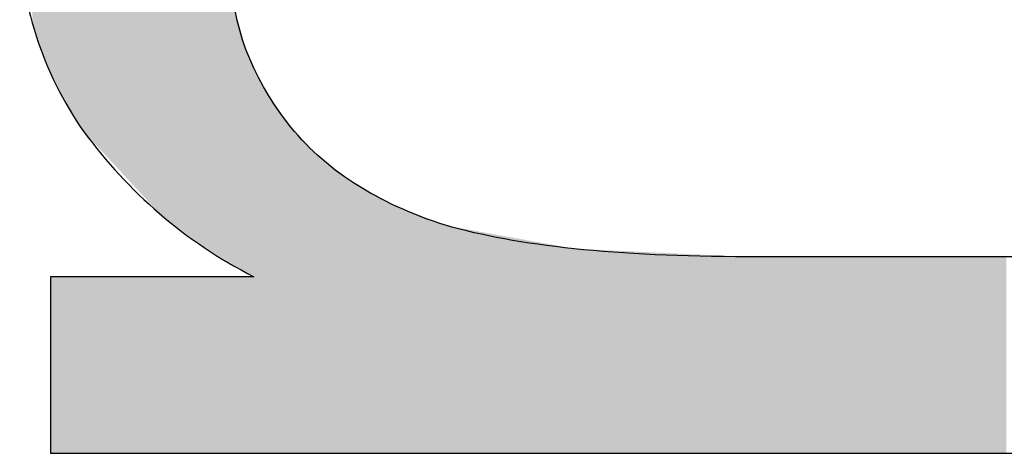
# Model space of a CAD drawing. Extents: x 18 to 131, y 140 to 203.
# Drawn here: x 77 to 77, y 155 to 155 of the extents above; entities that cross this region are included whole.
import ezdxf

# ---------------------------------------------------------------- set-up
doc = ezdxf.new("R2010")
doc.units = 0
doc.layers.add('LIVELLO_1', color=7, linetype='CONTINUOUS')

# ---------------------------------------------------------------- blocks, each defined once
blk = doc.blocks.new('*U14')
at = {"layer": 'LIVELLO_1', "color": 7}
for points in [[(76.73432, 154.73397), (76.73313, 155.20099), (76.73432, 155.2016)], [(76.7352, 154.73345), (76.73432, 155.2016), (76.7352, 155.20205)], [(76.73432, 154.73397), (76.73432, 155.2016), (76.7352, 154.73345)], [(76.73633, 154.73279), (76.7352, 155.20205), (76.73633, 155.20263)], [(76.7352, 154.73345), (76.7352, 155.20205), (76.73633, 154.73279)], [(76.73649, 154.7327), (76.73633, 155.20263), (76.73649, 155.20269)], [(76.73633, 154.73279), (76.73633, 155.20263), (76.73649, 154.7327)], [(76.73726, 154.73224), (76.73649, 155.20269), (76.73726, 155.20296)], [(76.73649, 154.7327), (76.73649, 155.20269), (76.73726, 154.73224)], [(76.73933, 154.73103), (76.73726, 155.20296), (76.73933, 155.20367)], [(76.73726, 154.73224), (76.73726, 155.20296), (76.73933, 154.73103)], [(76.74097, 154.73007), (76.73933, 155.20367), (76.74097, 155.20424)], [(76.73933, 154.73103), (76.73933, 155.20367), (76.74097, 154.73007)], [(76.7414, 154.72982), (76.74097, 155.20424), (76.7414, 155.20438)], [(76.74097, 154.73007), (76.74097, 155.20424), (76.7414, 154.72982)], [(76.74279, 154.729), (76.7414, 155.20438), (76.74279, 155.20486)], [(76.7414, 154.72982), (76.7414, 155.20438), (76.74279, 154.729)], [(76.74361, 154.72852), (76.74279, 155.20486), (76.74361, 155.20515)], [(76.74279, 154.729), (76.74279, 155.20486), (76.74361, 154.72852)], [(76.74414, 154.72821), (76.74361, 155.20515), (76.74414, 155.20533)], [(76.74361, 154.72852), (76.74361, 155.20515), (76.74414, 154.72821)], [(76.74527, 154.72754), (76.74414, 155.20533), (76.74527, 155.20572)], [(76.74414, 154.72821), (76.74414, 155.20533), (76.74527, 154.72754)], [(76.74553, 154.72739), (76.74527, 155.20572), (76.74553, 155.20581)], [(76.74527, 154.72754), (76.74527, 155.20572), (76.74553, 154.72739)], [(76.74589, 154.72718), (76.74553, 155.20581), (76.74589, 155.20593)], [(76.74553, 154.72739), (76.74553, 155.20581), (76.74589, 154.72718)], [(76.7476, 154.72618), (76.74589, 155.20593), (76.7476, 155.20652)], [(76.74589, 154.72718), (76.74589, 155.20593), (76.7476, 154.72618)], [(76.72728, 154.73809), (76.71039, 155.18927), (76.72728, 155.19798)], [(76.72777, 154.73781), (76.72728, 155.19798), (76.72777, 155.19822)], [(76.72728, 154.73809), (76.72728, 155.19798), (76.72777, 154.73781)], [(76.72896, 154.73711), (76.72777, 155.19822), (76.72896, 155.19884)], [(76.72777, 154.73781), (76.72777, 155.19822), (76.72896, 154.73711)], [(76.73313, 154.73467), (76.72896, 155.19884), (76.73313, 155.20099)], [(76.72896, 154.73711), (76.72896, 155.19884), (76.73313, 154.73467)], [(76.73313, 154.73467), (76.73313, 155.20099), (76.73432, 154.73397)], [(76.71039, 154.75093), (76.70419, 155.18608), (76.71039, 155.18927)], [(76.71039, 154.75093), (76.71039, 155.18927), (76.72728, 154.73809)], [(76.69411, 154.76329), (76.69137, 155.17768), (76.69411, 155.17972)], [(76.69602, 154.76184), (76.69411, 155.17972), (76.69602, 155.18113)], [(76.69411, 154.76329), (76.69411, 155.17972), (76.69602, 154.76184)], [(76.69928, 154.75937), (76.69602, 155.18113), (76.69928, 155.18355)], [(76.69602, 154.76184), (76.69602, 155.18113), (76.69928, 154.75937)], [(76.70109, 154.758), (76.69928, 155.18355), (76.70109, 155.18448)], [(76.69928, 154.75937), (76.69928, 155.18355), (76.70109, 154.758)], [(76.70387, 154.75588), (76.70109, 155.18448), (76.70387, 155.18591)], [(76.70109, 154.758), (76.70109, 155.18448), (76.70387, 154.75588)], [(76.70419, 154.75564), (76.70387, 155.18591), (76.70419, 155.18608)], [(76.70387, 154.75588), (76.70387, 155.18591), (76.70419, 154.75564)], [(76.70419, 154.75564), (76.70419, 155.18608), (76.71039, 154.75093)], [(76.68533, 154.77277), (76.68055, 155.16966), (76.68533, 155.17321)], [(76.69137, 154.76625), (76.68533, 155.17321), (76.69137, 155.17768)], [(76.68533, 154.77277), (76.68533, 155.17321), (76.69137, 154.76625)], [(76.69137, 154.76625), (76.69137, 155.17768), (76.69411, 154.76329)], [(76.67473, 154.7842), (76.6716, 155.16303), (76.67473, 155.16535)], [(76.67783, 154.78086), (76.67473, 155.16535), (76.67783, 155.16765)], [(76.67473, 154.7842), (76.67473, 155.16535), (76.67783, 154.78086)], [(76.67939, 154.77919), (76.67783, 155.16765), (76.67939, 155.1688)], [(76.67783, 154.78086), (76.67783, 155.16765), (76.67939, 154.77919)], [(76.68055, 154.77793), (76.67939, 155.1688), (76.68055, 155.16966)], [(76.67939, 154.77919), (76.67939, 155.1688), (76.68055, 154.77793)], [(76.68055, 154.77793), (76.68055, 155.16966), (76.68533, 154.77277)], [(76.66563, 154.79403), (76.66368, 155.15604), (76.66563, 155.15809)], [(76.66727, 154.79226), (76.66563, 155.15809), (76.66727, 155.15982)], [(76.66563, 154.79403), (76.66563, 155.15809), (76.66727, 154.79226)], [(76.6716, 154.78758), (76.66727, 155.15982), (76.6716, 155.16303)], [(76.66727, 154.79226), (76.66727, 155.15982), (76.6716, 154.78758)], [(76.6716, 154.78758), (76.6716, 155.16303), (76.67473, 154.7842)], [(76.65923, 154.80093), (76.65765, 155.1497), (76.65923, 155.15137)], [(76.66078, 154.79926), (76.65923, 155.15137), (76.66078, 155.153)], [(76.65923, 154.80093), (76.65923, 155.15137), (76.66078, 154.79926)], [(76.66368, 154.79614), (76.66078, 155.153), (76.66368, 155.15604)], [(76.66078, 154.79926), (76.66078, 155.153), (76.66368, 154.79614)], [(76.66368, 154.79614), (76.66368, 155.15604), (76.66563, 154.79403)], [(76.65458, 154.80595), (76.64948, 155.14112), (76.65458, 155.14648)], [(76.65765, 154.80264), (76.65458, 155.14648), (76.65765, 155.1497)], [(76.65458, 154.80595), (76.65458, 155.14648), (76.65765, 154.80264)], [(76.65765, 154.80264), (76.65765, 155.1497), (76.65923, 154.80093)], [(76.64672, 154.81443), (76.64021, 155.13137), (76.64672, 155.13822)], [(76.64948, 154.81146), (76.64672, 155.13822), (76.64948, 155.14112)], [(76.64672, 154.81443), (76.64672, 155.13822), (76.64948, 154.81146)], [(76.64948, 154.81146), (76.64948, 155.14112), (76.65458, 154.80595)], [(76.63804, 154.8238), (76.63727, 155.12705), (76.63804, 155.1282)], [(76.64011, 154.82157), (76.63804, 155.1282), (76.64011, 155.13127)], [(76.63804, 154.8238), (76.63804, 155.1282), (76.64011, 154.82157)], [(76.64021, 154.82146), (76.64011, 155.13127), (76.64021, 155.13137)], [(76.64011, 154.82157), (76.64011, 155.13127), (76.64021, 154.82146)], [(76.64021, 154.82146), (76.64021, 155.13137), (76.64672, 154.81443)], [(76.63475, 154.82933), (76.6316, 155.11862), (76.63475, 155.12331)], [(76.63727, 154.8251), (76.63475, 155.12331), (76.63727, 155.12705)], [(76.63475, 154.82933), (76.63475, 155.12331), (76.63727, 154.8251)], [(76.63727, 154.8251), (76.63727, 155.12705), (76.63804, 154.8238)], [(76.62978, 154.83768), (76.62771, 155.11285), (76.62978, 155.11592)], [(76.6316, 154.83463), (76.62978, 155.11592), (76.6316, 155.11862)], [(76.62978, 154.83768), (76.62978, 155.11592), (76.6316, 154.83463)], [(76.6316, 154.83463), (76.6316, 155.11862), (76.63475, 154.82933)], [(76.62357, 154.8481), (76.62022, 155.10171), (76.62357, 155.1067)], [(76.62626, 154.8436), (76.62357, 155.1067), (76.62626, 155.11069)], [(76.62357, 154.8481), (76.62357, 155.1067), (76.62626, 154.8436)], [(76.62642, 154.84333), (76.62626, 155.11069), (76.62642, 155.11093)], [(76.62626, 154.8436), (76.62626, 155.11069), (76.62642, 154.84333)], [(76.62771, 154.84116), (76.62642, 155.11093), (76.62771, 155.11285)], [(76.62642, 154.84333), (76.62642, 155.11093), (76.62771, 154.84116)], [(76.62771, 154.84116), (76.62771, 155.11285), (76.62978, 154.83768)], [(76.61841, 154.85678), (76.61753, 155.09695), (76.61841, 155.09903)], [(76.62022, 154.85374), (76.61841, 155.09903), (76.62022, 155.10171)], [(76.61841, 154.85678), (76.61841, 155.09903), (76.62022, 154.85374)], [(76.62022, 154.85374), (76.62022, 155.10171), (76.62357, 154.8481)], [(76.61677, 154.86012), (76.61324, 155.08674), (76.61677, 155.09514)], [(76.61753, 154.85825), (76.61677, 155.09514), (76.61753, 155.09695)], [(76.61677, 154.86012), (76.61677, 155.09514), (76.61753, 154.85825)], [(76.61753, 154.85825), (76.61753, 155.09695), (76.61841, 154.85678)], [(76.61246, 154.87072), (76.61143, 155.08244), (76.61246, 155.0849)], [(76.61324, 154.86881), (76.61246, 155.0849), (76.61324, 155.08674)], [(76.61246, 154.87072), (76.61246, 155.0849), (76.61324, 154.86881)], [(76.61324, 154.86881), (76.61324, 155.08674), (76.61677, 154.86012)], [(76.61067, 154.87514), (76.60881, 155.07622), (76.61067, 155.08063)], [(76.61143, 154.87326), (76.61067, 155.08063), (76.61143, 155.08244)], [(76.61067, 154.87514), (76.61067, 155.08063), (76.61143, 154.87326)], [(76.61143, 154.87326), (76.61143, 155.08244), (76.61246, 154.87072)], [(76.60626, 154.88597), (76.6029, 155.06218), (76.60626, 155.07016)], [(76.60881, 154.8797), (76.60626, 155.07016), (76.60881, 155.07622)], [(76.60626, 154.88597), (76.60626, 155.07016), (76.60881, 154.8797)], [(76.60881, 154.8797), (76.60881, 155.07622), (76.61067, 154.87514)], [(76.60216, 154.89696), (76.60006, 155.0496), (76.60216, 155.05889)], [(76.60265, 154.89487), (76.60216, 155.05889), (76.60265, 155.06103)], [(76.60216, 154.89696), (76.60216, 155.05889), (76.60265, 154.89487)], [(76.6029, 154.89424), (76.60265, 155.06103), (76.6029, 155.06218)], [(76.60265, 154.89487), (76.60265, 155.06103), (76.6029, 154.89424)], [(76.6029, 154.89424), (76.6029, 155.06218), (76.60626, 154.88597)], [(76.60006, 154.90601), (76.5998, 155.04846), (76.60006, 155.0496)], [(76.5998, 154.90712), (76.5998, 155.04846), (76.60006, 154.90601)], [(76.60006, 154.90601), (76.60006, 155.0496), (76.60216, 154.89696)], [(76.7476, 154.72618), (76.7476, 154.94282), (76.74763, 154.72616)], [(76.74763, 154.72616), (76.74763, 154.94247), (76.74847, 154.72567)], [(76.74847, 154.72567), (76.74847, 154.93331), (76.75028, 154.72461)], [(76.75028, 154.72461), (76.75028, 154.91343), (76.75144, 154.72393)], [(76.75144, 154.72393), (76.75144, 154.90922), (76.75225, 154.72345)], [(76.75225, 154.72345), (76.75225, 154.9063), (76.75251, 154.7233)], [(76.75251, 154.7233), (76.75251, 154.90537), (76.75302, 154.723)], [(76.75302, 154.723), (76.75302, 154.9035), (76.75483, 154.72194)], [(76.75483, 154.72194), (76.75483, 154.89695), (76.75509, 154.72179)], [(76.75509, 154.72179), (76.75509, 154.89602), (76.75546, 154.72157)], [(76.75546, 154.72157), (76.75546, 154.89469), (76.7569, 154.72073)], [(76.7569, 154.72073), (76.7569, 154.88947), (76.75819, 154.71997)], [(76.75819, 154.71997), (76.75819, 154.8848), (76.76, 154.71891)], [(76.76, 154.71891), (76.76, 154.88093), (76.76284, 154.71724)], [(76.76284, 154.71724), (76.76284, 154.87485), (76.76413, 154.71648)]]:
    blk.add_solid(points, dxfattribs=at)
at = {"layer": 'LIVELLO_1', "color": 7, "extrusion": (0, 0, -1)}
for points in [[(-76.74763, 154.72616), (-76.7476, 154.94282), (-76.74763, 154.94247)], [(-76.74847, 154.72567), (-76.74763, 154.94247), (-76.74847, 154.93331)], [(-76.75028, 154.72461), (-76.74847, 154.93331), (-76.75028, 154.91343)], [(-76.75144, 154.72393), (-76.75028, 154.91343), (-76.75144, 154.90922)], [(-76.75225, 154.72345), (-76.75144, 154.90922), (-76.75225, 154.9063)], [(-76.75251, 154.7233), (-76.75225, 154.9063), (-76.75251, 154.90537)], [(-76.75302, 154.723), (-76.75251, 154.90537), (-76.75302, 154.9035)], [(-76.75483, 154.72194), (-76.75302, 154.9035), (-76.75483, 154.89695)], [(-76.75509, 154.72179), (-76.75483, 154.89695), (-76.75509, 154.89602)], [(-76.75546, 154.72157), (-76.75509, 154.89602), (-76.75546, 154.89469)], [(-76.7569, 154.72073), (-76.75546, 154.89469), (-76.7569, 154.88947)], [(-76.75819, 154.71997), (-76.7569, 154.88947), (-76.75819, 154.8848)], [(-76.76, 154.71891), (-76.75819, 154.8848), (-76.76, 154.88093)], [(-76.76284, 154.71724), (-76.76, 154.88093), (-76.76284, 154.87485)], [(-76.76413, 154.71648), (-76.76284, 154.87485), (-76.76413, 154.87209)], [(-76.76413, 154.58591), (-76.76413, 154.87209), (-76.76543, 154.58591)], [(-76.76543, 154.58591), (-76.76413, 154.87209), (-76.76543, 154.86932)], [(-76.76543, 154.58591), (-76.76543, 154.86932), (-76.7662, 154.58591)], [(-76.7662, 154.58591), (-76.76543, 154.86932), (-76.7662, 154.86767)], [(-76.7662, 154.58591), (-76.7662, 154.86767), (-76.76646, 154.58591)], [(-76.76646, 154.58591), (-76.7662, 154.86767), (-76.76646, 154.86711)], [(-76.76646, 154.58591), (-76.76646, 154.86711), (-76.76669, 154.58591)], [(-76.76669, 154.58591), (-76.76646, 154.86711), (-76.76669, 154.86663)], [(-76.76669, 154.58591), (-76.76669, 154.86663), (-76.76985, 154.58591)], [(-76.76985, 154.58591), (-76.76669, 154.86663), (-76.76985, 154.85986)], [(-76.76985, 154.58591), (-76.76985, 154.85986), (-76.77114, 154.58591)], [(-76.77114, 154.58591), (-76.76985, 154.85986), (-76.77114, 154.8571)], [(-76.77114, 154.58591), (-76.77114, 154.8571), (-76.77328, 154.58591)], [(-76.77328, 154.58591), (-76.77114, 154.8571), (-76.77328, 154.85391)], [(-76.77328, 154.58591), (-76.77328, 154.85391), (-76.77444, 154.58591)], [(-76.77444, 154.58591), (-76.77328, 154.85391), (-76.77444, 154.85218)], [(-76.77444, 154.58591), (-76.77444, 154.85218), (-76.77628, 154.58591)], [(-76.77628, 154.58591), (-76.77444, 154.85218), (-76.77628, 154.84943)], [(-76.77628, 154.58591), (-76.77628, 154.84943), (-76.77654, 154.58591)], [(-76.77654, 154.58591), (-76.77628, 154.84943), (-76.77654, 154.84904)], [(-76.77654, 154.58591), (-76.77654, 154.84904), (-76.7786, 154.58591)], [(-76.7786, 154.58591), (-76.77654, 154.84904), (-76.7786, 154.84595)], [(-76.7786, 154.58591), (-76.7786, 154.84595), (-76.78161, 154.58591)], [(-76.78161, 154.58591), (-76.7786, 154.84595), (-76.78161, 154.84147)], [(-76.78161, 154.58591), (-76.78161, 154.84147), (-76.78584, 154.58591)], [(-76.78584, 154.58591), (-76.78161, 154.84147), (-76.78584, 154.83515)], [(-76.78584, 154.58591), (-76.78584, 154.83515), (-76.78687, 154.58591)], [(-76.78687, 154.58591), (-76.78584, 154.83515), (-76.78687, 154.8336)], [(-76.78687, 154.58591), (-76.78687, 154.8336), (-76.78894, 154.58591)], [(-76.78894, 154.58591), (-76.78687, 154.8336), (-76.78894, 154.83051)], [(-76.78894, 154.58591), (-76.78894, 154.83051), (-76.78946, 154.58591)], [(-76.78946, 154.58591), (-76.78894, 154.83051), (-76.78946, 154.82996)], [(-76.78946, 154.58591), (-76.78946, 154.82996), (-76.78975, 154.58591)], [(-76.78975, 154.58591), (-76.78946, 154.82996), (-76.78975, 154.82964)], [(-76.78975, 154.58591), (-76.78975, 154.82964), (-76.79075, 154.58591)], [(-76.79075, 154.58591), (-76.78975, 154.82964), (-76.79075, 154.82856)], [(-76.79075, 154.58591), (-76.79075, 154.82856), (-76.79136, 154.58591)], [(-76.79136, 154.58591), (-76.79075, 154.82856), (-76.79136, 154.8279)], [(-76.79136, 154.58591), (-76.79136, 154.8279), (-76.79307, 154.58591)], [(-76.79307, 154.58591), (-76.79136, 154.8279), (-76.79307, 154.82606)], [(-76.79307, 154.58591), (-76.79307, 154.82606), (-76.79514, 154.58591)], [(-76.79514, 154.58591), (-76.79307, 154.82606), (-76.79514, 154.82383)], [(-76.79514, 154.58591), (-76.79514, 154.82383), (-76.79643, 154.58591)], [(-76.79643, 154.58591), (-76.79514, 154.82383), (-76.79643, 154.82243)], [(-76.79643, 154.58591), (-76.79643, 154.82243), (-76.79776, 154.58591)], [(-76.79776, 154.58591), (-76.79643, 154.82243), (-76.79776, 154.821)], [(-76.79776, 154.58591), (-76.79776, 154.821), (-76.79808, 154.58591)], [(-76.79808, 154.58591), (-76.79776, 154.821), (-76.79808, 154.82065)], [(-76.79808, 154.58591), (-76.79808, 154.82065), (-76.80341, 154.58591)], [(-76.80341, 154.58591), (-76.79808, 154.82065), (-76.80341, 154.81491)], [(-76.80341, 154.58591), (-76.80341, 154.81491), (-76.80648, 154.58591)], [(-76.80648, 154.58591), (-76.80341, 154.81491), (-76.80648, 154.8116)], [(-76.80648, 154.58591), (-76.80648, 154.8116), (-76.80754, 154.58591)], [(-76.80754, 154.58591), (-76.80648, 154.8116), (-76.80754, 154.81045)], [(-76.80754, 154.58591), (-76.80754, 154.81045), (-76.8109, 154.58591)], [(-76.8109, 154.58591), (-76.80754, 154.81045), (-76.8109, 154.80682)], [(-76.8109, 154.58591), (-76.8109, 154.80682), (-76.81142, 154.58591)], [(-76.81142, 154.58591), (-76.8109, 154.80682), (-76.81142, 154.80626)], [(-76.81142, 154.58591), (-76.81142, 154.80626), (-76.81319, 154.58591)], [(-76.81319, 154.58591), (-76.81142, 154.80626), (-76.81319, 154.80491)], [(-76.81319, 154.58591), (-76.81319, 154.80491), (-76.81468, 154.58591)], [(-76.81468, 154.58591), (-76.81319, 154.80491), (-76.81468, 154.80378)], [(-76.81468, 154.58591), (-76.81468, 154.80378), (-76.81762, 154.58591)], [(-76.81762, 154.58591), (-76.81468, 154.80378), (-76.81762, 154.80154)], [(-76.81762, 154.58591), (-76.81762, 154.80154), (-76.82201, 154.58591)], [(-76.82201, 154.58591), (-76.81762, 154.80154), (-76.82201, 154.7982)], [(-76.82201, 154.58591), (-76.82201, 154.7982), (-76.82411, 154.58591)], [(-76.82411, 154.58591), (-76.82201, 154.7982), (-76.82411, 154.7966)], [(-76.82411, 154.58591), (-76.82411, 154.7966), (-76.82821, 154.58591)], [(-76.82821, 154.58591), (-76.82411, 154.7966), (-76.82821, 154.79347)], [(-76.82821, 154.58591), (-76.82821, 154.79347), (-76.82938, 154.58591)], [(-76.82938, 154.58591), (-76.82821, 154.79347), (-76.82938, 154.79259)], [(-76.82938, 154.58591), (-76.82938, 154.79259), (-76.83771, 154.58591)], [(-76.83771, 154.58591), (-76.82938, 154.79259), (-76.83771, 154.78624)], [(-76.83771, 154.58591), (-76.83771, 154.78624), (-76.83855, 154.58591)], [(-76.83855, 154.58591), (-76.83771, 154.78624), (-76.83855, 154.7856)], [(-76.83855, 154.58591), (-76.83855, 154.7856), (-76.83905, 154.58591)], [(-76.83905, 154.58591), (-76.83855, 154.7856), (-76.83905, 154.78533)], [(-76.83905, 154.58591), (-76.83905, 154.78533), (-76.84207, 154.58591)], [(-76.84207, 154.58591), (-76.83905, 154.78533), (-76.84207, 154.78369)], [(-76.84207, 154.58591), (-76.84207, 154.78369), (-76.84268, 154.58591)], [(-76.84268, 154.58591), (-76.84207, 154.78369), (-76.84268, 154.78336)], [(-76.84268, 154.58591), (-76.84268, 154.78336), (-76.84863, 154.58591)], [(-76.84863, 154.58591), (-76.84268, 154.78336), (-76.84863, 154.78013)], [(-76.84863, 154.58591), (-76.84863, 154.78013), (-76.85024, 154.58591)], [(-76.85024, 154.58591), (-76.84863, 154.78013), (-76.85024, 154.77926)], [(-76.85024, 154.58591), (-76.85024, 154.77926), (-76.85095, 154.58591)], [(-76.85095, 154.58591), (-76.85024, 154.77926), (-76.85095, 154.77887)], [(-76.85095, 154.58591), (-76.85095, 154.77887), (-76.85302, 154.58591)], [(-76.85302, 154.58591), (-76.85095, 154.77887), (-76.85302, 154.77775)], [(-76.85302, 154.58591), (-76.85302, 154.77775), (-76.85321, 154.58591)], [(-76.85321, 154.58591), (-76.85302, 154.77775), (-76.85321, 154.77764)], [(-76.85321, 154.58591), (-76.85321, 154.77764), (-76.86154, 154.58591)], [(-76.86154, 154.58591), (-76.85321, 154.77764), (-76.86154, 154.77312)], [(-76.86154, 154.58591), (-76.86154, 154.77312), (-76.86387, 154.58591)], [(-76.86387, 154.58591), (-76.86154, 154.77312), (-76.86387, 154.77186)], [(-76.86387, 154.58591), (-76.86387, 154.77186), (-76.86455, 154.58591)], [(-76.86455, 154.58591), (-76.86387, 154.77186), (-76.86455, 154.77149)], [(-76.86455, 154.58591), (-76.86455, 154.77149), (-76.8651, 154.58591)], [(-76.8651, 154.58591), (-76.86455, 154.77149), (-76.8651, 154.7712)], [(-76.8651, 154.58591), (-76.8651, 154.7712), (-76.8659, 154.58591)], [(-76.8659, 154.58591), (-76.8651, 154.7712), (-76.8659, 154.77076)], [(-76.8659, 154.58591), (-76.8659, 154.77076), (-76.8698, 154.58591)], [(-76.8698, 154.58591), (-76.8659, 154.77076), (-76.8698, 154.76864)], [(-76.8698, 154.58591), (-76.8698, 154.76864), (-76.86981, 154.58591)], [(-76.86981, 154.58591), (-76.8698, 154.76864), (-76.86981, 154.76864)], [(-76.86981, 154.58591), (-76.86981, 154.76864), (-76.86991, 154.58591)], [(-76.86991, 154.58591), (-76.86981, 154.76864), (-76.86991, 154.76859)], [(-76.86991, 154.58591), (-76.86991, 154.76859), (-76.87033, 154.58591)], [(-76.87033, 154.58591), (-76.86991, 154.76859), (-76.87033, 154.76836)], [(-76.87033, 154.58591), (-76.87033, 154.76836), (-76.88377, 154.58591)], [(-76.88377, 154.58591), (-76.87033, 154.76836), (-76.88377, 154.7632)], [(-76.88377, 154.58591), (-76.88377, 154.7632), (-76.89152, 154.58591)], [(-76.89152, 154.58591), (-76.88377, 154.7632), (-76.89152, 154.76023)], [(-76.89152, 154.58591), (-76.89152, 154.76023), (-76.89297, 154.58591)], [(-76.89297, 154.58591), (-76.89152, 154.76023), (-76.89297, 154.75967)], [(-76.89297, 154.58591), (-76.89297, 154.75967), (-76.89333, 154.58591)], [(-76.89333, 154.58591), (-76.89297, 154.75967), (-76.89333, 154.75953)], [(-76.89333, 154.58591), (-76.89333, 154.75953), (-76.89397, 154.58591)], [(-76.89397, 154.58591), (-76.89333, 154.75953), (-76.89397, 154.75929)], [(-76.89397, 154.58591), (-76.89397, 154.75929), (-76.89513, 154.58591)], [(-76.89513, 154.58591), (-76.89397, 154.75929), (-76.89513, 154.75884)], [(-76.89513, 154.58591), (-76.89513, 154.75884), (-76.89998, 154.58591)], [(-76.89998, 154.58591), (-76.89513, 154.75884), (-76.89998, 154.75698)], [(-76.89998, 154.58591), (-76.89998, 154.75698), (-76.90001, 154.58591)], [(-76.90001, 154.58591), (-76.89998, 154.75698), (-76.90001, 154.75697)], [(-76.90001, 154.58591), (-76.90001, 154.75697), (-76.9004, 154.58591)], [(-76.9004, 154.58591), (-76.90001, 154.75697), (-76.9004, 154.75682)], [(-76.9004, 154.58591), (-76.9004, 154.75682), (-76.90557, 154.58591)], [(-76.90557, 154.58591), (-76.9004, 154.75682), (-76.90557, 154.75484)], [(-76.90557, 154.58591), (-76.90557, 154.75484), (-76.90676, 154.58591)], [(-76.90676, 154.58591), (-76.90557, 154.75484), (-76.90676, 154.75438)], [(-76.90676, 154.58591), (-76.90676, 154.75438), (-76.90689, 154.58591)], [(-76.90689, 154.58591), (-76.90676, 154.75438), (-76.90689, 154.75435)], [(-76.90689, 154.58591), (-76.90689, 154.75435), (-76.90754, 154.58591)], [(-76.90754, 154.58591), (-76.90689, 154.75435), (-76.90754, 154.75424)], [(-76.90754, 154.58591), (-76.90754, 154.75424), (-76.91503, 154.58591)], [(-76.91503, 154.58591), (-76.90754, 154.75424), (-76.91503, 154.75288)], [(-76.91503, 154.58591), (-76.91503, 154.75288), (-76.91684, 154.58591)], [(-76.91684, 154.58591), (-76.91503, 154.75288), (-76.91684, 154.75256)], [(-76.91684, 154.58591), (-76.91684, 154.75256), (-76.91874, 154.58591)], [(-76.91874, 154.58591), (-76.91684, 154.75256), (-76.91874, 154.75221)], [(-76.91874, 154.58591), (-76.91874, 154.75221), (-76.92046, 154.58591)], [(-76.92046, 154.58591), (-76.91874, 154.75221), (-76.92046, 154.7519)], [(-76.92046, 154.58591), (-76.92046, 154.7519), (-76.92123, 154.58591)], [(-76.92123, 154.58591), (-76.92046, 154.7519), (-76.92123, 154.75176)], [(-76.92123, 154.58591), (-76.92123, 154.75176), (-76.9295, 154.58591)], [(-76.9295, 154.58591), (-76.92123, 154.75176), (-76.9295, 154.75027)], [(-76.9295, 154.58591), (-76.9295, 154.75027), (-76.93283, 154.58591)], [(-76.93283, 154.58591), (-76.9295, 154.75027), (-76.93283, 154.74967)], [(-76.93283, 154.58591), (-76.93283, 154.74967), (-76.94604, 154.58591)], [(-76.94604, 154.58591), (-76.93283, 154.74967), (-76.94604, 154.74728)], [(-76.94604, 154.58591), (-76.94604, 154.74728), (-76.9481, 154.58591)], [(-76.9481, 154.58591), (-76.94604, 154.74728), (-76.9481, 154.7469)], [(-76.9481, 154.58591), (-76.9481, 154.7469), (-76.94873, 154.58591)], [(-76.94873, 154.58591), (-76.9481, 154.7469), (-76.94873, 154.74679)], [(-76.94873, 154.58591), (-76.94873, 154.74679), (-76.95017, 154.58591)], [(-76.95017, 154.58591), (-76.94873, 154.74679), (-76.95017, 154.74653)], [(-76.95017, 154.58591), (-76.95017, 154.74653), (-76.95224, 154.58591)], [(-76.95224, 154.58591), (-76.95017, 154.74653), (-76.95224, 154.74616)], [(-76.95224, 154.58591), (-76.95224, 154.74616), (-76.95637, 154.58591)], [(-76.95637, 154.58591), (-76.95224, 154.74616), (-76.95637, 154.74541)], [(-76.95637, 154.58591), (-76.95637, 154.74541), (-76.95844, 154.58591)], [(-76.95844, 154.58591), (-76.95637, 154.74541), (-76.95844, 154.74504)], [(-76.95844, 154.58591), (-76.95844, 154.74504), (-76.96412, 154.58591)], [(-76.96412, 154.58591), (-76.95844, 154.74504), (-76.96412, 154.74401)], [(-76.96412, 154.58591), (-76.96412, 154.74401), (-76.96567, 154.58591)], [(-76.96567, 154.58591), (-76.96412, 154.74401), (-76.96567, 154.74373)], [(-76.96567, 154.58591), (-76.96567, 154.74373), (-76.96929, 154.58591)], [(-76.96929, 154.58591), (-76.96567, 154.74373), (-76.96929, 154.74307)], [(-76.96929, 154.58591), (-76.96929, 154.74307), (-76.96955, 154.58591)], [(-76.96955, 154.58591), (-76.96929, 154.74307), (-76.96955, 154.74303)], [(-76.96955, 154.58591), (-76.96955, 154.74303), (-76.9711, 154.58591)], [(-76.9711, 154.58591), (-76.96955, 154.74303), (-76.9711, 154.74275)], [(-76.9711, 154.58591), (-76.9711, 154.74275), (-76.98625, 154.58591)], [(-76.98625, 154.58591), (-76.9711, 154.74275), (-76.98625, 154.74001)], [(-76.98625, 154.58591), (-76.98625, 154.74001), (-76.98944, 154.58591)], [(-76.98944, 154.58591), (-76.98625, 154.74001), (-76.98944, 154.73943)], [(-76.98944, 154.58591), (-76.98944, 154.73943), (-76.99177, 154.58591)], [(-76.99177, 154.58591), (-76.98944, 154.73943), (-76.99177, 154.73901)], [(-76.99177, 154.58591), (-76.99177, 154.73901), (-76.99564, 154.58591)], [(-76.99564, 154.58591), (-76.99177, 154.73901), (-76.99564, 154.73831)], [(-76.99564, 154.58591), (-76.99564, 154.73831), (-77.00133, 154.58591)], [(-77.00133, 154.58591), (-76.99564, 154.73831), (-77.00133, 154.73728)], [(-77.00133, 154.58591), (-77.00133, 154.73728), (-77.00598, 154.58591)], [(-77.00598, 154.58591), (-77.00133, 154.73728), (-77.00598, 154.73707)], [(-77.00598, 154.58591), (-77.00598, 154.73707), (-77.01011, 154.58591)], [(-77.01011, 154.58591), (-77.00598, 154.73707), (-77.01011, 154.73687)], [(-77.01011, 154.58591), (-77.01011, 154.73687), (-77.01066, 154.58591)], [(-77.01066, 154.58591), (-77.01011, 154.73687), (-77.01066, 154.73685)], [(-77.01066, 154.58591), (-77.01066, 154.73685), (-77.01396, 154.58591)], [(-77.01396, 154.58591), (-77.01066, 154.73685), (-77.01396, 154.73669)], [(-77.01396, 154.58591), (-77.01396, 154.73669), (-77.02071, 154.58591)], [(-77.02071, 154.58591), (-77.01396, 154.73669), (-77.02071, 154.73638)], [(-77.02071, 154.58591), (-77.02071, 154.73638), (-77.02381, 154.58591)], [(-77.02381, 154.58591), (-77.02071, 154.73638), (-77.02381, 154.73624)], [(-77.02381, 154.58591), (-77.02381, 154.73624), (-77.04009, 154.58591)], [(-77.04009, 154.58591), (-77.02381, 154.73624), (-77.04009, 154.73548)], [(-77.04009, 154.58591), (-77.04009, 154.73548), (-77.049, 154.58591)], [(-77.049, 154.58591), (-77.04009, 154.73548), (-77.049, 154.73506)], [(-77.049, 154.58591), (-77.049, 154.73506), (-77.05016, 154.58591)], [(-77.05016, 154.58591), (-77.049, 154.73506), (-77.05016, 154.73501)], [(-77.05016, 154.58591), (-77.05016, 154.73501), (-77.05023, 154.58591)], [(-77.05023, 154.58591), (-77.05016, 154.73501), (-77.05023, 154.73501)], [(-77.05023, 154.58591), (-77.05023, 154.73501), (-77.0511, 154.58591)], [(-77.0511, 154.58591), (-77.05023, 154.73501), (-77.0511, 154.73497)], [(-77.0511, 154.58591), (-77.0511, 154.73497), (-77.05459, 154.58591)], [(-77.05459, 154.58591), (-77.0511, 154.73497), (-77.05459, 154.7348)], [(-77.05459, 154.58591), (-77.05459, 154.7348), (-77.05662, 154.58591)], [(-77.05662, 154.58591), (-77.05459, 154.7348), (-77.05662, 154.73471)], [(-77.05662, 154.58591), (-77.05662, 154.73471), (-77.0573, 154.58591)], [(-77.0573, 154.58591), (-77.05662, 154.73471), (-77.0573, 154.73468)], [(-77.0573, 154.58591), (-77.0573, 154.73468), (-77.06386, 154.58591)], [(-77.06386, 154.58591), (-77.0573, 154.73468), (-77.06386, 154.73437)], [(-77.06386, 154.58591), (-77.06386, 154.73437), (-77.06799, 154.58591)], [(-77.06799, 154.58591), (-77.06386, 154.73437), (-77.06799, 154.73418)], [(-77.06799, 154.58591), (-77.06799, 154.73418), (-77.06983, 154.58591)], [(-77.06983, 154.58591), (-77.06799, 154.73418), (-77.06983, 154.7341)], [(-77.06983, 154.58591), (-77.06983, 154.7341), (-77.08433, 154.58591)], [(-77.08433, 154.58591), (-77.06983, 154.7341), (-77.08433, 154.73342)], [(-77.08433, 154.58591), (-77.08433, 154.73342), (-77.08789, 154.58591)], [(-77.08789, 154.58591), (-77.08433, 154.73342), (-77.08789, 154.73326)], [(-77.08789, 154.58591), (-77.08789, 154.73326), (-77.09486, 154.58591)], [(-77.09486, 154.58591), (-77.08789, 154.73326), (-77.09486, 154.73293)], [(-77.09486, 154.58591), (-77.09486, 154.73293), (-77.12018, 154.58591)], [(-77.12018, 154.58591), (-77.09486, 154.73293), (-77.12018, 154.73175)], [(-77.12018, 154.58591), (-77.12018, 154.73175), (-77.13, 154.58591)], [(-77.13, 154.58591), (-77.12018, 154.73175), (-77.13, 154.7313)], [(-77.13, 154.58591), (-77.13, 154.7313), (-77.13414, 154.58591)], [(-77.13414, 154.58591), (-77.13, 154.7313), (-77.13414, 154.7313)], [(-77.13414, 154.58591), (-77.13414, 154.7313), (-77.14241, 154.58591)], [(-77.14241, 154.58591), (-77.13414, 154.7313), (-77.14241, 154.7313)], [(-77.14241, 154.58591), (-77.14241, 154.7313), (-77.14447, 154.58591)], [(-77.14447, 154.58591), (-77.14241, 154.7313), (-77.14447, 154.7313)], [(-77.14447, 154.58591), (-77.14447, 154.7313), (-77.14474, 154.58591)], [(-77.14474, 154.58591), (-77.14447, 154.7313), (-77.14474, 154.7313)], [(-77.14474, 154.58591), (-77.14474, 154.7313), (-77.14861, 154.58591)], [(-77.14861, 154.58591), (-77.14474, 154.7313), (-77.14861, 154.7313)], [(-77.14861, 154.58591), (-77.14861, 154.7313), (-77.15067, 154.58591)], [(-77.15067, 154.58591), (-77.14861, 154.7313), (-77.15067, 154.7313)], [(-77.15067, 154.58591), (-77.15067, 154.7313), (-77.15274, 154.58591)], [(-77.15274, 154.58591), (-77.15067, 154.7313), (-77.15274, 154.7313)], [(-77.15274, 154.58591), (-77.15274, 154.7313), (-77.15481, 154.58591)], [(-77.15481, 154.58591), (-77.15274, 154.7313), (-77.15481, 154.7313)], [(-77.15481, 154.58591), (-77.15481, 154.7313), (-77.16178, 154.58591)], [(-77.16178, 154.58591), (-77.15481, 154.7313), (-77.16178, 154.7313)], [(-77.16178, 154.58591), (-77.16178, 154.7313), (-77.16799, 154.58591)], [(-77.16799, 154.58591), (-77.16178, 154.7313), (-77.16799, 154.7313)], [(-77.16799, 154.58591), (-77.16799, 154.7313), (-77.18581, 154.58591)], [(-77.18581, 154.58591), (-77.16799, 154.7313), (-77.18581, 154.7313)], [(-77.18581, 154.58591), (-77.18581, 154.7313), (-77.20132, 154.58591)], [(-77.20132, 154.58591), (-77.18581, 154.7313), (-77.20132, 154.7313)], [(-77.20132, 154.58591), (-77.20132, 154.7313), (-77.20209, 154.58591)], [(-77.20209, 154.58591), (-77.20132, 154.7313), (-77.20209, 154.7313)], [(-77.20209, 154.58591), (-77.20209, 154.7313), (-77.20442, 154.58591)], [(-77.20442, 154.58591), (-77.20209, 154.7313), (-77.20442, 154.7313)], [(-77.20442, 154.58591), (-77.20442, 154.7313), (-77.21475, 154.58591)], [(-77.21475, 154.58591), (-77.20442, 154.7313), (-77.21475, 154.7313)], [(-77.21475, 154.58591), (-77.21475, 154.7313), (-77.21682, 154.58591)], [(-77.21682, 154.58591), (-77.21475, 154.7313), (-77.21682, 154.7313)], [(-77.21682, 154.58591), (-77.21682, 154.7313), (-77.22493, 154.58591)], [(-77.22493, 154.58591), (-77.21682, 154.7313), (-77.22493, 154.7313)], [(-77.22493, 154.58591), (-77.22493, 154.7313), (-77.22896, 154.58591)], [(-77.22896, 154.58591), (-77.22493, 154.7313), (-77.22896, 154.7313)], [(-77.22896, 154.58591), (-77.22896, 154.7313), (-77.2319, 154.58591)], [(-77.2319, 154.58591), (-77.22896, 154.7313), (-77.2319, 154.7313)], [(-77.2319, 154.58591), (-77.2319, 154.7313), (-77.23223, 154.58591)], [(-77.23223, 154.58591), (-77.2319, 154.7313), (-77.23223, 154.7313)], [(-77.23223, 154.58591), (-77.23223, 154.7313), (-77.23361, 154.58591)], [(-77.23361, 154.58591), (-77.23223, 154.7313), (-77.23361, 154.7313)], [(-77.23361, 154.58591), (-77.23361, 154.7313), (-77.23749, 154.58591)], [(-77.23749, 154.58591), (-77.23361, 154.7313), (-77.23749, 154.7313)], [(-77.23749, 154.58591), (-77.23749, 154.7313), (-77.24269, 154.58591)], [(-77.24269, 154.58591), (-77.23749, 154.7313), (-77.24269, 154.7313)], [(-77.24269, 154.58591), (-77.24269, 154.7313), (-77.24295, 154.58591)], [(-77.24295, 154.58591), (-77.24269, 154.7313), (-77.24295, 154.7313)], [(-77.24295, 154.58591), (-77.24295, 154.7313), (-77.24469, 154.58591)], [(-77.24469, 154.58591), (-77.24295, 154.7313), (-77.24469, 154.7313)], [(-77.24469, 154.58591), (-77.24469, 154.7313), (-77.24676, 154.58591)], [(-77.24676, 154.58591), (-77.24469, 154.7313), (-77.24676, 154.7313)], [(-77.24676, 154.58591), (-77.24676, 154.7313), (-77.24944, 154.58591)], [(-77.24944, 154.58591), (-77.24676, 154.7313), (-77.24944, 154.7313)], [(-77.24944, 154.58591), (-77.24944, 154.7313), (-77.25196, 154.58591)], [(-77.25196, 154.58591), (-77.24944, 154.7313), (-77.25196, 154.7313)], [(-77.25196, 154.58591), (-77.25196, 154.7313), (-77.25402, 154.58591)], [(-77.25402, 154.58591), (-77.25196, 154.7313), (-77.25402, 154.7313)], [(-77.25402, 154.58591), (-77.25402, 154.7313), (-77.25968, 154.58591)], [(-77.25968, 154.58591), (-77.25402, 154.7313), (-77.25968, 154.7313)], [(-77.25968, 154.58591), (-77.25968, 154.7313), (-77.26023, 154.58591)], [(-77.26023, 154.58591), (-77.25968, 154.7313), (-77.26023, 154.7313)], [(-77.26023, 154.58591), (-77.26023, 154.7313), (-77.26313, 154.58591)], [(-77.26313, 154.58591), (-77.26023, 154.7313), (-77.26313, 154.7313)], [(-77.26313, 154.58591), (-77.26313, 154.7313), (-77.26365, 154.58591)], [(-77.26365, 154.58591), (-77.26313, 154.7313), (-77.26365, 154.7313)], [(-77.26365, 154.58591), (-77.26365, 154.7313), (-77.27134, 154.58591)], [(-77.27134, 154.58591), (-77.26365, 154.7313), (-77.27134, 154.7313)], [(-77.27134, 154.58591), (-77.27134, 154.7313), (-77.27689, 154.58591)], [(-77.27689, 154.58591), (-77.27134, 154.7313), (-77.27689, 154.7313)], [(-77.27689, 154.58591), (-77.27689, 154.7313), (-77.27728, 154.58591)], [(-77.27728, 154.58591), (-77.27689, 154.7313), (-77.27728, 154.7313)], [(-77.27728, 154.58591), (-77.27728, 154.7313), (-77.27954, 154.58591)], [(-77.27954, 154.58591), (-77.27728, 154.7313), (-77.27954, 154.7313)], [(-77.27954, 154.58591), (-77.27954, 154.7313), (-77.29324, 154.58591)], [(-77.29324, 154.58591), (-77.27954, 154.7313), (-77.29324, 154.7313)], [(-77.29324, 154.58591), (-77.29324, 154.7313), (-77.2933, 154.58591)], [(-77.2933, 154.58591), (-77.29324, 154.7313), (-77.2933, 154.7313)], [(-77.2933, 154.58591), (-77.2933, 154.7313), (-77.3028, 154.58591)], [(-77.3028, 154.58591), (-77.2933, 154.7313), (-77.3028, 154.7313)], [(-77.3028, 154.58591), (-77.3028, 154.7313), (-77.30803, 154.58591)], [(-77.30803, 154.58591), (-77.3028, 154.7313), (-77.30803, 154.7313)], [(-77.30803, 154.58591), (-77.30803, 154.7313), (-77.3119, 154.58591)], [(-77.3119, 154.58591), (-77.30803, 154.7313), (-77.3119, 154.7313)], [(-77.3119, 154.58591), (-77.3119, 154.7313), (-77.31811, 154.58591)], [(-77.31811, 154.58591), (-77.3119, 154.7313), (-77.31811, 154.7313)], [(-77.31811, 154.58591), (-77.31811, 154.7313), (-77.31888, 154.58591)], [(-77.31888, 154.58591), (-77.31811, 154.7313), (-77.31888, 154.7313)], [(-77.31888, 154.58591), (-77.31888, 154.7313), (-77.32017, 154.58591)], [(-77.32017, 154.58591), (-77.31888, 154.7313), (-77.32017, 154.7313)], [(-77.32017, 154.58591), (-77.32017, 154.7313), (-77.32172, 154.58591)], [(-77.32172, 154.58591), (-77.32017, 154.7313), (-77.32172, 154.7313)], [(-76.61324, 154.58591), (-76.61324, 154.71648), (-76.61677, 154.58591)], [(-76.61677, 154.58591), (-76.61324, 154.71648), (-76.61677, 154.71648)], [(-76.61677, 154.58591), (-76.61677, 154.71648), (-76.61753, 154.58591)], [(-76.61753, 154.58591), (-76.61677, 154.71648), (-76.61753, 154.71648)], [(-76.61753, 154.58591), (-76.61753, 154.71648), (-76.61841, 154.58591)], [(-76.61841, 154.58591), (-76.61753, 154.71648), (-76.61841, 154.71648)], [(-76.61841, 154.58591), (-76.61841, 154.71648), (-76.62022, 154.58591)], [(-76.62022, 154.58591), (-76.61841, 154.71648), (-76.62022, 154.71648)], [(-76.62022, 154.58591), (-76.62022, 154.71648), (-76.62357, 154.58591)], [(-76.62357, 154.58591), (-76.62022, 154.71648), (-76.62357, 154.71648)], [(-76.62357, 154.58591), (-76.62357, 154.71648), (-76.62626, 154.58591)], [(-76.62626, 154.58591), (-76.62357, 154.71648), (-76.62626, 154.71648)], [(-76.62626, 154.58591), (-76.62626, 154.71648), (-76.62642, 154.58591)], [(-76.62642, 154.58591), (-76.62626, 154.71648), (-76.62642, 154.71648)], [(-76.62642, 154.58591), (-76.62642, 154.71648), (-76.62771, 154.58591)], [(-76.62771, 154.58591), (-76.62642, 154.71648), (-76.62771, 154.71648)], [(-76.62771, 154.58591), (-76.62771, 154.71648), (-76.62978, 154.58591)], [(-76.62978, 154.58591), (-76.62771, 154.71648), (-76.62978, 154.71648)], [(-76.62978, 154.58591), (-76.62978, 154.71648), (-76.6316, 154.58591)], [(-76.6316, 154.58591), (-76.62978, 154.71648), (-76.6316, 154.71648)], [(-76.6316, 154.58591), (-76.6316, 154.71648), (-76.63475, 154.58591)], [(-76.63475, 154.58591), (-76.6316, 154.71648), (-76.63475, 154.71648)], [(-76.63475, 154.58591), (-76.63475, 154.71648), (-76.63727, 154.58591)], [(-76.63727, 154.58591), (-76.63475, 154.71648), (-76.63727, 154.71648)], [(-76.63727, 154.58591), (-76.63727, 154.71648), (-76.63804, 154.58591)], [(-76.63804, 154.58591), (-76.63727, 154.71648), (-76.63804, 154.71648)], [(-76.63804, 154.58591), (-76.63804, 154.71648), (-76.64011, 154.58591)], [(-76.64011, 154.58591), (-76.63804, 154.71648), (-76.64011, 154.71648)], [(-76.64011, 154.58591), (-76.64011, 154.71648), (-76.64021, 154.58591)], [(-76.64021, 154.58591), (-76.64011, 154.71648), (-76.64021, 154.71648)], [(-76.64021, 154.58591), (-76.64021, 154.71648), (-76.64672, 154.58591)], [(-76.64672, 154.58591), (-76.64021, 154.71648), (-76.64672, 154.71648)], [(-76.64672, 154.58591), (-76.64672, 154.71648), (-76.64948, 154.58591)], [(-76.64948, 154.58591), (-76.64672, 154.71648), (-76.64948, 154.71648)], [(-76.64948, 154.58591), (-76.64948, 154.71648), (-76.65458, 154.58591)], [(-76.65458, 154.58591), (-76.64948, 154.71648), (-76.65458, 154.71648)], [(-76.65458, 154.58591), (-76.65458, 154.71648), (-76.65765, 154.58591)], [(-76.65765, 154.58591), (-76.65458, 154.71648), (-76.65765, 154.71648)], [(-76.65765, 154.58591), (-76.65765, 154.71648), (-76.65923, 154.58591)], [(-76.65923, 154.58591), (-76.65765, 154.71648), (-76.65923, 154.71648)], [(-76.65923, 154.58591), (-76.65923, 154.71648), (-76.66078, 154.58591)], [(-76.66078, 154.58591), (-76.65923, 154.71648), (-76.66078, 154.71648)], [(-76.66078, 154.58591), (-76.66078, 154.71648), (-76.66368, 154.58591)], [(-76.66368, 154.58591), (-76.66078, 154.71648), (-76.66368, 154.71648)], [(-76.66368, 154.58591), (-76.66368, 154.71648), (-76.66563, 154.58591)], [(-76.66563, 154.58591), (-76.66368, 154.71648), (-76.66563, 154.71648)], [(-76.66563, 154.58591), (-76.66563, 154.71648), (-76.66727, 154.58591)], [(-76.66727, 154.58591), (-76.66563, 154.71648), (-76.66727, 154.71648)], [(-76.66727, 154.58591), (-76.66727, 154.71648), (-76.6716, 154.58591)], [(-76.6716, 154.58591), (-76.66727, 154.71648), (-76.6716, 154.71648)], [(-76.6716, 154.58591), (-76.6716, 154.71648), (-76.67473, 154.58591)], [(-76.67473, 154.58591), (-76.6716, 154.71648), (-76.67473, 154.71648)], [(-76.67473, 154.58591), (-76.67473, 154.71648), (-76.67783, 154.58591)], [(-76.67783, 154.58591), (-76.67473, 154.71648), (-76.67783, 154.71648)], [(-76.67783, 154.58591), (-76.67783, 154.71648), (-76.67939, 154.58591)], [(-76.67939, 154.58591), (-76.67783, 154.71648), (-76.67939, 154.71648)], [(-76.67939, 154.58591), (-76.67939, 154.71648), (-76.68055, 154.58591)], [(-76.68055, 154.58591), (-76.67939, 154.71648), (-76.68055, 154.71648)], [(-76.68055, 154.58591), (-76.68055, 154.71648), (-76.68533, 154.58591)], [(-76.68533, 154.58591), (-76.68055, 154.71648), (-76.68533, 154.71648)], [(-76.68533, 154.58591), (-76.68533, 154.71648), (-76.69137, 154.58591)], [(-76.69137, 154.58591), (-76.68533, 154.71648), (-76.69137, 154.71648)], [(-76.69137, 154.58591), (-76.69137, 154.71648), (-76.69411, 154.58591)], [(-76.69411, 154.58591), (-76.69137, 154.71648), (-76.69411, 154.71648)], [(-76.69411, 154.58591), (-76.69411, 154.71648), (-76.69602, 154.58591)], [(-76.69602, 154.58591), (-76.69411, 154.71648), (-76.69602, 154.71648)], [(-76.69602, 154.58591), (-76.69602, 154.71648), (-76.69928, 154.58591)], [(-76.69928, 154.58591), (-76.69602, 154.71648), (-76.69928, 154.71648)], [(-76.69928, 154.58591), (-76.69928, 154.71648), (-76.70109, 154.58591)], [(-76.70109, 154.58591), (-76.69928, 154.71648), (-76.70109, 154.71648)], [(-76.70109, 154.58591), (-76.70109, 154.71648), (-76.70387, 154.58591)], [(-76.70387, 154.58591), (-76.70109, 154.71648), (-76.70387, 154.71648)], [(-76.70387, 154.58591), (-76.70387, 154.71648), (-76.70419, 154.58591)], [(-76.70419, 154.58591), (-76.70387, 154.71648), (-76.70419, 154.71648)], [(-76.70419, 154.58591), (-76.70419, 154.71648), (-76.71039, 154.58591)], [(-76.71039, 154.58591), (-76.70419, 154.71648), (-76.71039, 154.71648)], [(-76.71039, 154.58591), (-76.71039, 154.71648), (-76.72728, 154.58591)], [(-76.72728, 154.58591), (-76.71039, 154.71648), (-76.72728, 154.71648)], [(-76.72728, 154.58591), (-76.72728, 154.71648), (-76.72777, 154.58591)], [(-76.72777, 154.58591), (-76.72728, 154.71648), (-76.72777, 154.71648)], [(-76.72777, 154.58591), (-76.72777, 154.71648), (-76.72896, 154.58591)], [(-76.72896, 154.58591), (-76.72777, 154.71648), (-76.72896, 154.71648)], [(-76.72896, 154.58591), (-76.72896, 154.71648), (-76.73313, 154.58591)], [(-76.73313, 154.58591), (-76.72896, 154.71648), (-76.73313, 154.71648)], [(-76.73313, 154.58591), (-76.73313, 154.71648), (-76.73432, 154.58591)], [(-76.73432, 154.58591), (-76.73313, 154.71648), (-76.73432, 154.71648)], [(-76.73432, 154.58591), (-76.73432, 154.71648), (-76.7352, 154.58591)], [(-76.7352, 154.58591), (-76.73432, 154.71648), (-76.7352, 154.71648)], [(-76.7352, 154.58591), (-76.7352, 154.71648), (-76.73633, 154.58591)], [(-76.73633, 154.58591), (-76.7352, 154.71648), (-76.73633, 154.71648)], [(-76.73633, 154.58591), (-76.73633, 154.71648), (-76.73649, 154.58591)], [(-76.73649, 154.58591), (-76.73633, 154.71648), (-76.73649, 154.71648)], [(-76.73649, 154.58591), (-76.73649, 154.71648), (-76.73726, 154.58591)], [(-76.73726, 154.58591), (-76.73649, 154.71648), (-76.73726, 154.71648)], [(-76.73726, 154.58591), (-76.73726, 154.71648), (-76.73933, 154.58591)], [(-76.73933, 154.58591), (-76.73726, 154.71648), (-76.73933, 154.71648)], [(-76.73933, 154.58591), (-76.73933, 154.71648), (-76.74097, 154.58591)], [(-76.74097, 154.58591), (-76.73933, 154.71648), (-76.74097, 154.71648)], [(-76.74097, 154.58591), (-76.74097, 154.71648), (-76.7414, 154.58591)], [(-76.7414, 154.58591), (-76.74097, 154.71648), (-76.7414, 154.71648)], [(-76.7414, 154.58591), (-76.7414, 154.71648), (-76.74279, 154.58591)], [(-76.74279, 154.58591), (-76.7414, 154.71648), (-76.74279, 154.71648)], [(-76.74279, 154.58591), (-76.74279, 154.71648), (-76.74361, 154.58591)], [(-76.74361, 154.58591), (-76.74279, 154.71648), (-76.74361, 154.71648)], [(-76.74361, 154.58591), (-76.74361, 154.71648), (-76.74414, 154.58591)], [(-76.74414, 154.58591), (-76.74361, 154.71648), (-76.74414, 154.71648)], [(-76.74414, 154.58591), (-76.74414, 154.71648), (-76.74527, 154.58591)], [(-76.74527, 154.58591), (-76.74414, 154.71648), (-76.74527, 154.71648)], [(-76.74527, 154.58591), (-76.74527, 154.71648), (-76.74553, 154.58591)], [(-76.74553, 154.58591), (-76.74527, 154.71648), (-76.74553, 154.71648)], [(-76.74553, 154.58591), (-76.74553, 154.71648), (-76.74589, 154.58591)], [(-76.74589, 154.58591), (-76.74553, 154.71648), (-76.74589, 154.71648)], [(-76.74589, 154.58591), (-76.74589, 154.71648), (-76.7476, 154.58591)], [(-76.7476, 154.58591), (-76.74589, 154.71648), (-76.7476, 154.71648)], [(-76.7476, 154.58591), (-76.7476, 154.71648), (-76.74763, 154.58591)], [(-76.74763, 154.58591), (-76.7476, 154.71648), (-76.74763, 154.71648)], [(-76.74763, 154.58591), (-76.74763, 154.71648), (-76.74847, 154.58591)], [(-76.74847, 154.58591), (-76.74763, 154.71648), (-76.74847, 154.71648)], [(-76.74847, 154.58591), (-76.74847, 154.71648), (-76.75028, 154.58591)], [(-76.75028, 154.58591), (-76.74847, 154.71648), (-76.75028, 154.71648)], [(-76.75028, 154.58591), (-76.75028, 154.71648), (-76.75144, 154.58591)], [(-76.75144, 154.58591), (-76.75028, 154.71648), (-76.75144, 154.71648)], [(-76.75144, 154.58591), (-76.75144, 154.71648), (-76.75225, 154.58591)], [(-76.75225, 154.58591), (-76.75144, 154.71648), (-76.75225, 154.71648)], [(-76.75225, 154.58591), (-76.75225, 154.71648), (-76.75251, 154.58591)], [(-76.75251, 154.58591), (-76.75225, 154.71648), (-76.75251, 154.71648)], [(-76.75251, 154.58591), (-76.75251, 154.71648), (-76.75302, 154.58591)], [(-76.75302, 154.58591), (-76.75251, 154.71648), (-76.75302, 154.71648)], [(-76.75302, 154.58591), (-76.75302, 154.71648), (-76.75483, 154.58591)], [(-76.75483, 154.58591), (-76.75302, 154.71648), (-76.75483, 154.71648)], [(-76.75483, 154.58591), (-76.75483, 154.71648), (-76.75509, 154.58591)], [(-76.75509, 154.58591), (-76.75483, 154.71648), (-76.75509, 154.71648)], [(-76.75509, 154.58591), (-76.75509, 154.71648), (-76.75546, 154.58591)], [(-76.75546, 154.58591), (-76.75509, 154.71648), (-76.75546, 154.71648)], [(-76.75546, 154.58591), (-76.75546, 154.71648), (-76.7569, 154.58591)], [(-76.7569, 154.58591), (-76.75546, 154.71648), (-76.7569, 154.71648)], [(-76.7569, 154.58591), (-76.7569, 154.71648), (-76.75819, 154.58591)], [(-76.75819, 154.58591), (-76.7569, 154.71648), (-76.75819, 154.71648)], [(-76.75819, 154.58591), (-76.75819, 154.71648), (-76.76, 154.58591)], [(-76.76, 154.58591), (-76.75819, 154.71648), (-76.76, 154.71648)], [(-76.76, 154.58591), (-76.76, 154.71648), (-76.76284, 154.58591)], [(-76.76284, 154.58591), (-76.76, 154.71648), (-76.76284, 154.71648)], [(-76.76284, 154.58591), (-76.76284, 154.71648), (-76.76413, 154.58591)], [(-76.76413, 154.58591), (-76.76284, 154.71648), (-76.76413, 154.71648)]]:
    blk.add_solid(points, dxfattribs=at)

msp = doc.modelspace()

# ---------------------------------------------------------------- linework, layer by layer
at = {"layer": 'LIVELLO_1'}
msp.add_open_spline([(77.68604, 154.58591), (77.68604, 154.58591), (76.61324, 154.58591), (76.61324, 154.58591), (76.61324, 154.58591), (76.61324, 154.71648), (76.61324, 154.71648), (76.61324, 154.71648), (76.76413, 154.71648), (76.76413, 154.71648), (76.71246, 154.74284), (76.67112, 154.77918), (76.63804, 154.8238), (76.60704, 154.86841), (76.5905, 154.91802), (76.5905, 154.9759), (76.5905, 155.0386), (76.60704, 155.09148), (76.64011, 155.13127), (76.67318, 155.17261), (76.71866, 155.20069), (76.7786, 155.21723), (76.65251, 155.28492), (76.5905, 155.37415), (76.5905, 155.48319), (76.5905, 155.56914), (76.61944, 155.63357), (76.67939, 155.6799), (76.73726, 155.72607), (76.82821, 155.74932), (76.95017, 155.74932), (76.95017, 155.74932), (77.68604, 155.74932), (77.68604, 155.74932), (77.68604, 155.74932), (77.68604, 155.60394), (77.68604, 155.60394), (77.68604, 155.60394), (77.01011, 155.60394), (77.01011, 155.60394), (76.93777, 155.60394), (76.88609, 155.59894), (76.85302, 155.58895), (76.82201, 155.58068), (76.79721, 155.5626), (76.77654, 155.53779), (76.75793, 155.51299), (76.7476, 155.48491), (76.7476, 155.45012), (76.7476, 155.39069), (76.7724, 155.33936), (76.82201, 155.29974), (76.87369, 155.26012), (76.95224, 155.24031), (77.06386, 155.24031), (77.06386, 155.24031), (77.68604, 155.24031), (77.68604, 155.24031), (77.68604, 155.24031), (77.68604, 155.09493), (77.68604, 155.09493), (77.68604, 155.09493), (76.98944, 155.09493), (76.98944, 155.09493), (76.90883, 155.09493), (76.84888, 155.08338), (76.80754, 155.05858), (76.76827, 155.03533), (76.7476, 154.99743), (76.7476, 154.94282), (76.7476, 154.90321), (76.76207, 154.86514), (76.78894, 154.83051), (76.81581, 154.79572), (76.85508, 154.77091), (76.90676, 154.75438), (76.95844, 154.73956), (77.03285, 154.7313), (77.13, 154.7313), (77.13, 154.7313), (77.68604, 154.7313), (77.68604, 154.7313), (77.68604, 154.7313), (77.68604, 154.58591), (77.68604, 154.58591)], degree=3, knots=[0, 0, 0, 0, 1, 1, 1, 2, 2, 2, 3, 3, 3, 4, 4, 4, 5, 5, 5, 6, 6, 6, 7, 7, 7, 8, 8, 8, 9, 9, 9, 10, 10, 10, 11, 11, 11, 12, 12, 12, 13, 13, 13, 14, 14, 14, 15, 15, 15, 16, 16, 16, 17, 17, 17, 18, 18, 18, 19, 19, 19, 20, 20, 20, 21, 21, 21, 22, 22, 22, 23, 23, 23, 24, 24, 24, 25, 25, 25, 26, 26, 26, 27, 27, 27, 28, 28, 28, 28], dxfattribs=at)

# ---------------------------------------------------------------- block references
at = {"layer": 'LIVELLO_1', "color": 7}
msp.add_blockref('*U14', (0, 0), dxfattribs=at)

doc.saveas('drawing.dxf')
